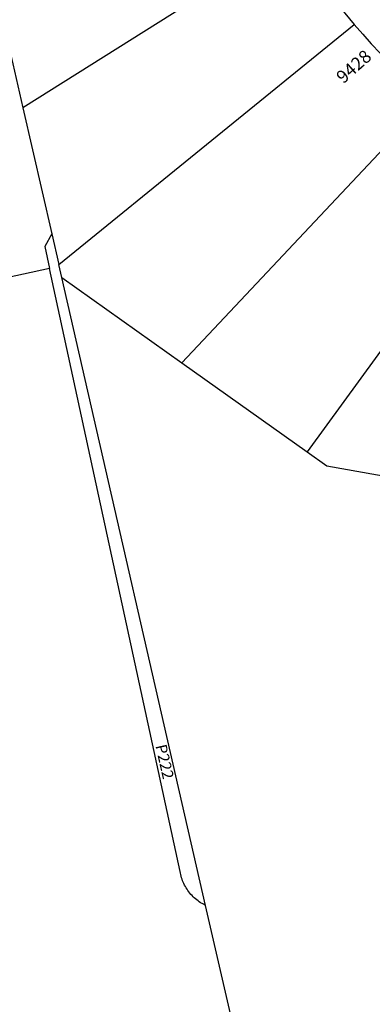
# Model space of a CAD drawing. Units: inches. Extents: x 1255752 to 1261874, y 541385 to 545487.
# Drawn here: x 1256342 to 1256652, y 544165 to 545031 of the extents above; entities that cross this region are included whole.
import ezdxf

# ---------------------------------------------------------------- set-up
doc = ezdxf.new("R2010")
doc.units = ezdxf.units.IN
doc.header["$MEASUREMENT"] = 0
for name, color, linetype in [('Addresses', 5, 'Continuous'), ('Lot-Block-Parcel Text', 6, 'Continuous'), ('Parcel Boundaries', 7, 'Continuous'), ('Street ROW', 5, 'Continuous')]:
    doc.layers.add(name, color=color, linetype=linetype)
doc.styles.add('Arial', font='txt')

msp = doc.modelspace()

# ---------------------------------------------------------------- linework, layer by layer
at = {"layer": 'Parcel Boundaries'}
for p, q in [((1256580.4, 545101.78), (1256344.78, 544953.18)), ((1256314.89, 545083.73), (1256344.78, 544953.18)), ((1256376.34, 544815.31), (1256636.09, 545026.58)), ((1256701.88, 544960.2), (1256484.46, 544728.84)), ((1256344.78, 544953.18), (1256370.14, 544842.38)), ((1256775.64, 544899.94), (1256594.72, 544650.47)), ((1256370.14, 544842.38), (1256376.34, 544815.31)), ((1256378.96, 544803.84), (1256376.34, 544815.31)), ((1256368.18, 544811.92), (1256264.65, 544789.64)), ((1256505.4, 544251.51), (1256378.96, 544803.84)), ((1256378.96, 544803.84), (1256484.46, 544728.84)), ((1256484.46, 544728.84), (1256594.72, 544650.47)), ((1256540.49, 544098.2), (1256505.4, 544251.51))]:
    msp.add_line(p, q, dxfattribs=at)
for points in [[(1256370.14, 544842.38), (1256364, 544831.23), (1256368.18, 544811.92)], [(1256505.4, 544251.51), (1256503.44, 544252.51), (1256502.21, 544253.21), (1256501.01, 544253.95), (1256499.84, 544254.73), (1256498.69, 544255.55), (1256497.57, 544256.41), (1256496.48, 544257.32), (1256495.43, 544258.25), (1256494.41, 544259.23), (1256493.42, 544260.24), (1256492.47, 544261.28), (1256491.56, 544262.35), (1256490.68, 544263.46), (1256489.85, 544264.6), (1256489.05, 544265.76), (1256488.29, 544266.96), (1256487.58, 544268.17), (1256486.91, 544269.41), (1256486.28, 544270.68), (1256485.7, 544271.97), (1256485.16, 544273.27), (1256484.67, 544274.59), (1256484.23, 544275.93), (1256483.83, 544277.29), (1256483.48, 544278.66), (1256483.18, 544280.03), (1256482.92, 544281.42), (1256368.18, 544811.92)], [(1256594.72, 544650.47), (1256611.94, 544638.23), (1256714.14, 544620.09)]]:
    msp.add_lwpolyline(points, dxfattribs=at)
at = {"layer": 'Street ROW'}
for points in [[(1256580.4, 545101.78), (1256586.68, 545092.09), (1256593.12, 545082.52), (1256599.74, 545073.07), (1256606.51, 545063.73), (1256613.45, 545054.51), (1256620.55, 545045.41), (1256627.8, 545036.44), (1256636.09, 545026.58)], [(1256636.09, 545026.58), (1256643.49, 545018.02), (1256651.05, 545009.61), (1256658.75, 545001.32), (1256666.6, 544993.17), (1256674.66, 544985.08), (1256688.16, 544972.52), (1256701.88, 544960.2)]]:
    msp.add_lwpolyline(points, dxfattribs=at)

# ---------------------------------------------------------------- texts
at = {"layer": 'Addresses', "color": 18, "true_color": 0x000000, "style": 'Arial'}
msp.add_text('9428', height=11.36, rotation=41.4965, dxfattribs=at).set_placement((1256626.52, 544973.97))
at = {"layer": 'Lot-Block-Parcel Text', "color": 14, "true_color": 0xa80000, "style": 'Arial'}
msp.add_text('P222', height=9.861, rotation=-77.1827, dxfattribs=at).set_placement((1256461.16, 544392.01))

doc.saveas('drawing.dxf')
